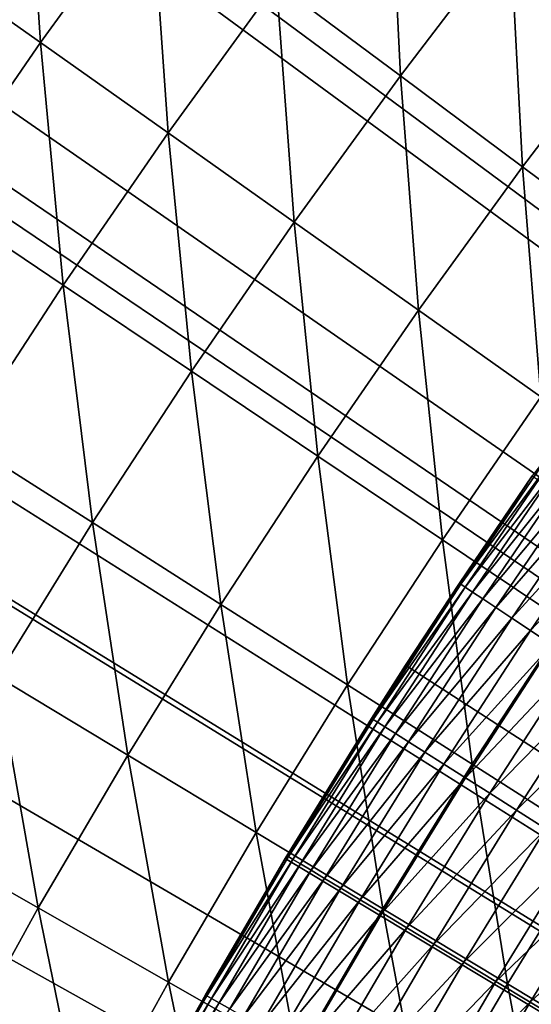
# Model space of a CAD drawing. Extents: x -36 to 236, y -254 to 36.
# Drawn here: x -13 to -12, y 7 to 9 of the extents above; entities that cross this region are included whole.
import ezdxf

# ---------------------------------------------------------------- set-up
doc = ezdxf.new("R2010")
doc.units = 0
for name, color, linetype in [('L1', 7, 'CONTINUOUS'), ('L13', 7, 'CONTINUOUS'), ('L9', 7, 'CONTINUOUS')]:
    doc.layers.add(name, color=color, linetype=linetype)

msp = doc.modelspace()

# ---------------------------------------------------------------- linework, layer by layer
at = {"layer": 'L1', "color": 7}
for points in [[(0, 0, 38.8), (-12.22065, 11.08629, 38.8), (-11.82852, 11.50375, 38.8)], [(-12.59805, 10.65547, 38.8), (-12.22065, 11.08629, 38.8), (0, 0, 38.8)], [(0, 0, 38.8), (-12.96028, 10.21181, 38.8), (-12.59805, 10.65547, 38.8)], [(0, 0, 38.8), (-13.30689, 9.75585, 38.8), (-12.96028, 10.21181, 38.8)], [(-13.63747, 9.288134, 38.8), (-13.30689, 9.75585, 38.8), (0, 0, 38.8)], [(-11.96525, 9.377927, 42.91063), (-11.71803, 9.184171, 43.0838), (-11.7315, 9.668745, 42.91063)], [(-13.20079, 9.338234, 42.44014), (-12.93427, 9.149698, 42.58869), (-12.96765, 9.659386, 42.44014)], [(-12.93427, 9.149698, 42.58869), (-12.70583, 9.464364, 42.58869), (-12.96765, 9.659386, 42.44014)], [(-12.44716, 9.271681, 42.74555), (-12.19179, 9.081461, 42.91063), (-12.21587, 9.574357, 42.74555)], [(-12.19179, 9.081461, 42.91063), (-11.96525, 9.377927, 42.91063), (-12.21587, 9.574357, 42.74555)], [(-12.93427, 9.149698, 42.58869), (-12.67095, 8.96342, 42.74555), (-12.70583, 9.464364, 42.58869)], [(-12.44716, 9.271681, 42.74555), (-12.70583, 9.464364, 42.58869), (-12.67095, 8.96342, 42.74555)], [(-12.19179, 9.081461, 42.91063), (-11.93989, 8.89383, 43.0838), (-11.96525, 9.377927, 42.91063)], [(-11.93989, 8.89383, 43.0838), (-11.71803, 9.184171, 43.0838), (-11.96525, 9.377927, 42.91063)], [(-13.15492, 8.829519, 42.58869), (-12.93427, 9.149698, 42.58869), (-13.20079, 9.338234, 42.44014)], [(0, 0, 38.8), (-13.95161, 8.809226, 38.8), (-13.63747, 9.288134, 38.8)], [(-12.44716, 9.271681, 42.74555), (-12.67095, 8.96342, 42.74555), (-12.41099, 8.779525, 42.91063)], [(-12.41099, 8.779525, 42.91063), (-12.19179, 9.081461, 42.91063), (-12.44716, 9.271681, 42.74555)], [(-11.93989, 8.89383, 43.0838), (-11.69164, 8.708911, 43.26497), (-11.71803, 9.184171, 43.0838)], [(-13.15492, 8.829519, 42.58869), (-12.8871, 8.64976, 42.74555), (-12.93427, 9.149698, 42.58869)], [(-12.8871, 8.64976, 42.74555), (-12.67095, 8.96342, 42.74555), (-12.93427, 9.149698, 42.58869)], [(-12.41099, 8.779525, 42.91063), (-12.15456, 8.598131, 43.0838), (-12.19179, 9.081461, 42.91063)], [(-12.15456, 8.598131, 43.0838), (-11.93989, 8.89383, 43.0838), (-12.19179, 9.081461, 42.91063)], [(-12.8871, 8.64976, 42.74555), (-12.62271, 8.4723, 42.91063), (-12.67095, 8.96342, 42.74555)], [(-12.41099, 8.779525, 42.91063), (-12.67095, 8.96342, 42.74555), (-12.62271, 8.4723, 42.91063)], [(-12.15456, 8.598131, 43.0838), (-11.90185, 8.419361, 43.26497), (-11.93989, 8.89383, 43.0838)], [(-11.90185, 8.419361, 43.26497), (-11.69164, 8.708911, 43.26497), (-11.93989, 8.89383, 43.0838)], [(-13.0955, 8.330889, 42.74555), (-12.8871, 8.64976, 42.74555), (-13.15492, 8.829519, 42.58869)], [(0, 0, 38.8), (-14.24895, 8.319703, 38.8), (-13.95161, 8.809226, 38.8)], [(-12.41099, 8.779525, 42.91063), (-12.62271, 8.4723, 42.91063), (-12.36191, 8.297254, 43.0838)], [(-12.36191, 8.297254, 43.0838), (-12.15456, 8.598131, 43.0838), (-12.41099, 8.779525, 42.91063)], [(-13.0955, 8.330889, 42.74555), (-12.82683, 8.159971, 42.91063), (-12.8871, 8.64976, 42.74555)], [(-12.82683, 8.159971, 42.91063), (-12.62271, 8.4723, 42.91063), (-12.8871, 8.64976, 42.74555)], [(-12.36191, 8.297254, 43.0838), (-12.10488, 8.124739, 43.26497), (-12.15456, 8.598131, 43.0838)], [(-12.10488, 8.124739, 43.26497), (-11.90185, 8.419361, 43.26497), (-12.15456, 8.598131, 43.0838)], [(-12.82683, 8.159971, 42.91063), (-12.56181, 7.991379, 43.0838), (-12.62271, 8.4723, 42.91063)], [(-12.36191, 8.297254, 43.0838), (-12.62271, 8.4723, 42.91063), (-12.56181, 7.991379, 43.0838)], [(-12.10488, 8.124739, 43.26497), (-11.85179, 7.954866, 43.45401), (-11.90185, 8.419361, 43.26497)], [(-13.02322, 7.842727, 42.91063), (-12.82683, 8.159971, 42.91063), (-13.0955, 8.330889, 42.74555)], [(-14.52911, 7.820156, 38.8), (-14.24895, 8.319703, 38.8), (0, 0, 38.8)], [(-12.36191, 8.297254, 43.0838), (-12.56181, 7.991379, 43.0838), (-12.30063, 7.825223, 43.26497)], [(-12.30063, 7.825223, 43.26497), (-12.10488, 8.124739, 43.26497), (-12.36191, 8.297254, 43.0838)], [(-13.02322, 7.842727, 42.91063), (-12.75415, 7.68069, 43.0838), (-12.82683, 8.159971, 42.91063)], [(-12.75415, 7.68069, 43.0838), (-12.56181, 7.991379, 43.0838), (-12.82683, 8.159971, 42.91063)], [(-12.30063, 7.825223, 43.26497), (-12.04345, 7.661613, 43.45401), (-12.10488, 8.124739, 43.26497)], [(-12.04345, 7.661613, 43.45401), (-11.85179, 7.954866, 43.45401), (-12.10488, 8.124739, 43.26497)], [(-12.75415, 7.68069, 43.0838), (-12.48897, 7.520993, 43.26497), (-12.56181, 7.991379, 43.0838)], [(-12.30063, 7.825223, 43.26497), (-12.56181, 7.991379, 43.0838), (-12.48897, 7.520993, 43.26497)], [(-12.04345, 7.661613, 43.45401), (-11.79044, 7.500655, 43.6508), (-11.85179, 7.954866, 43.45401)], [(-13.21177, 7.520759, 42.91063), (-12.9388, 7.365374, 43.0838), (-13.02322, 7.842727, 42.91063)], [(-12.9388, 7.365374, 43.0838), (-12.75415, 7.68069, 43.0838), (-13.02322, 7.842727, 42.91063)], [(0, 0, 38.8), (-14.79177, 7.311186, 38.8), (-14.52911, 7.820156, 38.8)], [(-12.30063, 7.825223, 43.26497), (-12.48897, 7.520993, 43.26497), (-12.22785, 7.363744, 43.45401)], [(-12.22785, 7.363744, 43.45401), (-12.04345, 7.661613, 43.45401), (-12.30063, 7.825223, 43.26497)], [(-12.9388, 7.365374, 43.0838), (-12.66978, 7.212234, 43.26497), (-12.75415, 7.68069, 43.0838)], [(-12.66978, 7.212234, 43.26497), (-12.48897, 7.520993, 43.26497), (-12.75415, 7.68069, 43.0838)], [(-12.22785, 7.363744, 43.45401), (-11.97096, 7.209044, 43.6508), (-12.04345, 7.661613, 43.45401)], [(-11.97096, 7.209044, 43.6508), (-11.79044, 7.500655, 43.6508), (-12.04345, 7.661613, 43.45401)], [(-13.11566, 7.045621, 43.0838), (-12.9388, 7.365374, 43.0838), (-13.21177, 7.520759, 42.91063)], [(-12.66978, 7.212234, 43.26497), (-12.40488, 7.06144, 43.45401), (-12.48897, 7.520993, 43.26497)], [(-12.22785, 7.363744, 43.45401), (-12.48897, 7.520993, 43.26497), (-12.40488, 7.06144, 43.45401)], [(-11.97096, 7.209044, 43.6508), (-11.71848, 7.056996, 43.8552), (-11.79044, 7.500655, 43.6508)], [(-13.11566, 7.045621, 43.0838), (-12.84296, 6.89913, 43.26497), (-12.9388, 7.365374, 43.0838)], [(-12.84296, 6.89913, 43.26497), (-12.66978, 7.212234, 43.26497), (-12.9388, 7.365374, 43.0838)], [(-12.22785, 7.363744, 43.45401), (-12.40488, 7.06144, 43.45401), (-12.14427, 6.913091, 43.6508)], [(-12.14427, 6.913091, 43.6508), (-11.97096, 7.209044, 43.6508), (-12.22785, 7.363744, 43.45401)], [(0, 0, 38.8), (-15.03661, 6.793407, 38.8), (-14.79177, 7.311186, 38.8)], [(-12.84296, 6.89913, 43.26497), (-12.57444, 6.754882, 43.45401), (-12.66978, 7.212234, 43.26497)], [(-12.57444, 6.754882, 43.45401), (-12.40488, 7.06144, 43.45401), (-12.66978, 7.212234, 43.26497)], [(-12.14427, 6.913091, 43.6508), (-11.88813, 6.767285, 43.8552), (-11.97096, 7.209044, 43.6508)], [(-11.88813, 6.767285, 43.8552), (-11.71848, 7.056996, 43.8552), (-11.97096, 7.209044, 43.6508)]]:
    msp.add_3dface(points, dxfattribs=at)
at = {"layer": 'L13', "color": 7}
for points in [[(-11.87977, 8.307541, 38.62076), (-11.91997, 8.256175, 38.5), (-12.06713, 8.032962, 38.62076)], [(-11.87977, 8.307541, 38.62076), (-12.06713, 8.032962, 38.62076), (-11.87081, 8.301276, 38.74107)], [(-11.87081, 8.301276, 38.74107), (-12.06713, 8.032962, 38.62076), (-12.05803, 8.026904, 38.74107)], [(-11.87081, 8.301276, 38.74107), (-12.05803, 8.026904, 38.74107), (-11.85591, 8.290858, 38.86051)], [(-11.85591, 8.290858, 38.86051), (-12.05803, 8.026904, 38.74107), (-12.0429, 8.016831, 38.86051)], [(-11.85591, 8.290858, 38.86051), (-12.0429, 8.016831, 38.86051), (-11.83513, 8.276327, 38.97863)], [(-11.83513, 8.276327, 38.97863), (-12.0429, 8.016831, 38.86051), (-12.02179, 8.00278, 38.97863)], [(-11.83513, 8.276327, 38.97863), (-12.02179, 8.00278, 38.97863), (-11.80855, 8.257735, 39.09501)], [(-12.07017, 8.034984, 38.5), (-11.91997, 8.256175, 37.5), (-12.18106, 7.865854, 37.5)], [(-12.18106, 7.865854, 37.5), (-11.91997, 8.256175, 37.5), (0, 0, 37.5)], [(-11.91997, 8.256175, 38.5), (-11.91997, 8.256175, 37.5), (-12.07017, 8.034984, 38.5)], [(-11.91997, 8.256175, 38.5), (-12.07017, 8.034984, 38.5), (-12.06713, 8.032962, 38.62076)], [(-11.80855, 8.257735, 39.09501), (-12.02179, 8.00278, 38.97863), (-11.99479, 7.984803, 39.09501)], [(-11.80855, 8.257735, 39.09501), (-11.99479, 7.984803, 39.09501), (-11.77625, 8.235151, 39.20921)], [(-11.77625, 8.235151, 39.20921), (-11.99479, 7.984803, 39.09501), (-11.96198, 7.962964, 39.20921)], [(-11.77625, 8.235151, 39.20921), (-11.96198, 7.962964, 39.20921), (-11.73836, 8.208656, 39.32083)], [(-11.73836, 8.208656, 39.32083), (-11.96198, 7.962964, 39.20921), (-11.9235, 7.937345, 39.32083)], [(-11.73836, 8.208656, 39.32083), (-11.9235, 7.937345, 39.32083), (-11.69502, 8.178347, 39.42945)], [(-11.69502, 8.178347, 39.42945), (-11.9235, 7.937345, 39.32083), (-11.87947, 7.908038, 39.42945)], [(-12.06713, 8.032962, 38.62076), (-12.07017, 8.034984, 38.5), (-12.24815, 7.754159, 38.62076)], [(-12.24815, 7.754159, 38.62076), (-12.07017, 8.034984, 38.5), (-12.18106, 7.865854, 38.5)], [(-12.24815, 7.754159, 38.62076), (-12.05803, 8.026904, 38.74107), (-12.06713, 8.032962, 38.62076)], [(-12.23891, 7.748311, 38.74107), (-12.05803, 8.026904, 38.74107), (-12.24815, 7.754159, 38.62076)], [(-12.23891, 7.748311, 38.74107), (-12.0429, 8.016831, 38.86051), (-12.05803, 8.026904, 38.74107)], [(-12.07017, 8.034984, 38.5), (-12.18106, 7.865854, 37.5), (-12.18106, 7.865854, 38.5)], [(-12.22356, 7.738587, 38.86051), (-12.0429, 8.016831, 38.86051), (-12.23891, 7.748311, 38.74107)], [(-12.22356, 7.738587, 38.86051), (-12.02179, 8.00278, 38.97863), (-12.0429, 8.016831, 38.86051)], [(-12.20213, 7.725024, 38.97863), (-12.02179, 8.00278, 38.97863), (-12.22356, 7.738587, 38.86051)], [(-12.20213, 7.725024, 38.97863), (-11.99479, 7.984803, 39.09501), (-12.02179, 8.00278, 38.97863)], [(-12.17472, 7.707671, 39.09501), (-11.99479, 7.984803, 39.09501), (-12.20213, 7.725024, 38.97863)], [(-12.17472, 7.707671, 39.09501), (-11.96198, 7.962964, 39.20921), (-11.99479, 7.984803, 39.09501)], [(-12.14142, 7.686591, 39.20921), (-11.96198, 7.962964, 39.20921), (-12.17472, 7.707671, 39.09501)], [(-12.14142, 7.686591, 39.20921), (-11.9235, 7.937345, 39.32083), (-11.96198, 7.962964, 39.20921)], [(-12.10236, 7.66186, 39.32083), (-11.9235, 7.937345, 39.32083), (-12.14142, 7.686591, 39.20921)], [(-12.10236, 7.66186, 39.32083), (-11.87947, 7.908038, 39.42945), (-11.9235, 7.937345, 39.32083)], [(-12.05768, 7.633571, 39.42945), (-11.87947, 7.908038, 39.42945), (-12.10236, 7.66186, 39.32083)], [(-12.05768, 7.633571, 39.42945), (-11.83007, 7.87515, 39.53468), (-11.87947, 7.908038, 39.42945)], [(-12.42939, 7.467283, 37.5), (-12.25123, 7.756111, 38.5), (-12.18106, 7.865854, 37.5)], [(0, 0, 37.5), (-12.42939, 7.467283, 37.5), (-12.18106, 7.865854, 37.5)], [(-12.18106, 7.865854, 38.5), (-12.18106, 7.865854, 37.5), (-12.25123, 7.756111, 38.5)], [(-12.24815, 7.754159, 38.62076), (-12.18106, 7.865854, 38.5), (-12.25123, 7.756111, 38.5)], [(-12.00753, 7.601824, 39.53468), (-11.83007, 7.87515, 39.53468), (-12.05768, 7.633571, 39.42945)], [(-12.00753, 7.601824, 39.53468), (-11.77547, 7.838802, 39.63613), (-11.83007, 7.87515, 39.53468)], [(-11.95211, 7.566738, 39.63613), (-11.77547, 7.838802, 39.63613), (-12.00753, 7.601824, 39.53468)], [(-11.95211, 7.566738, 39.63613), (-11.71586, 7.799125, 39.73344), (-11.77547, 7.838802, 39.63613)], [(-11.89161, 7.528438, 39.73344), (-11.71586, 7.799125, 39.73344), (-11.95211, 7.566738, 39.63613)], [(-12.42939, 7.467283, 37.5), (-12.42586, 7.473159, 38.5), (-12.25123, 7.756111, 38.5)], [(-12.42586, 7.473159, 38.5), (-12.24815, 7.754159, 38.62076), (-12.25123, 7.756111, 38.5)], [(-12.42273, 7.471278, 38.62076), (-12.24815, 7.754159, 38.62076), (-12.42586, 7.473159, 38.5)], [(-12.42273, 7.471278, 38.62076), (-12.23891, 7.748311, 38.74107), (-12.24815, 7.754159, 38.62076)], [(-12.41336, 7.465644, 38.74107), (-12.23891, 7.748311, 38.74107), (-12.42273, 7.471278, 38.62076)], [(-12.41336, 7.465644, 38.74107), (-12.22356, 7.738587, 38.86051), (-12.23891, 7.748311, 38.74107)], [(-12.39778, 7.456275, 38.86051), (-12.22356, 7.738587, 38.86051), (-12.41336, 7.465644, 38.74107)], [(-12.39778, 7.456275, 38.86051), (-12.20213, 7.725024, 38.97863), (-12.22356, 7.738587, 38.86051)], [(-12.37605, 7.443206, 38.97863), (-12.20213, 7.725024, 38.97863), (-12.39778, 7.456275, 38.86051)], [(-12.37605, 7.443206, 38.97863), (-12.17472, 7.707671, 39.09501), (-12.20213, 7.725024, 38.97863)], [(-12.34825, 7.426486, 39.09501), (-12.17472, 7.707671, 39.09501), (-12.37605, 7.443206, 38.97863)], [(-12.34825, 7.426486, 39.09501), (-12.14142, 7.686591, 39.20921), (-12.17472, 7.707671, 39.09501)], [(-12.31448, 7.406175, 39.20921), (-12.14142, 7.686591, 39.20921), (-12.34825, 7.426486, 39.09501)], [(-12.31448, 7.406175, 39.20921), (-12.10236, 7.66186, 39.32083), (-12.14142, 7.686591, 39.20921)], [(-12.27486, 7.382347, 39.32083), (-12.10236, 7.66186, 39.32083), (-12.31448, 7.406175, 39.20921)], [(-12.27486, 7.382347, 39.32083), (-12.05768, 7.633571, 39.42945), (-12.10236, 7.66186, 39.32083)], [(-12.22954, 7.355089, 39.42945), (-12.05768, 7.633571, 39.42945), (-12.27486, 7.382347, 39.32083)], [(-12.22954, 7.355089, 39.42945), (-12.00753, 7.601824, 39.53468), (-12.05768, 7.633571, 39.42945)], [(-12.17868, 7.324501, 39.53468), (-12.00753, 7.601824, 39.53468), (-12.22954, 7.355089, 39.42945)], [(-12.17868, 7.324501, 39.53468), (-11.95211, 7.566738, 39.63613), (-12.00753, 7.601824, 39.53468)], [(-12.12247, 7.290694, 39.63613), (-11.95211, 7.566738, 39.63613), (-12.17868, 7.324501, 39.53468)], [(-12.12247, 7.290694, 39.63613), (-11.89161, 7.528438, 39.73344), (-11.95211, 7.566738, 39.63613)], [(-12.06111, 7.253792, 39.73344), (-11.89161, 7.528438, 39.73344), (-12.12247, 7.290694, 39.63613)], [(-12.06111, 7.253792, 39.73344), (-11.82626, 7.487066, 39.82625), (-11.89161, 7.528438, 39.73344)], [(-12.42939, 7.467283, 38.5), (-12.42586, 7.473159, 38.5), (-12.42939, 7.467283, 37.5)], [(-12.42586, 7.473159, 38.5), (-12.42939, 7.467283, 38.5), (-12.42273, 7.471278, 38.62076)], [(-11.99483, 7.213929, 39.82625), (-11.82626, 7.487066, 39.82625), (-12.06111, 7.253792, 39.73344)], [(-11.99483, 7.213929, 39.82625), (-11.7563, 7.442771, 39.91421), (-11.82626, 7.487066, 39.82625)], [(-12.59394, 7.186278, 38.5), (-12.42939, 7.467283, 37.5), (-12.66467, 7.06088, 37.5)], [(0, 0, 37.5), (-12.66467, 7.06088, 37.5), (-12.42939, 7.467283, 37.5)], [(-12.42939, 7.467283, 38.5), (-12.42939, 7.467283, 37.5), (-12.59394, 7.186278, 38.5)], [(-12.42939, 7.467283, 38.5), (-12.59394, 7.186278, 38.5), (-12.59077, 7.18447, 38.62076)], [(-12.42273, 7.471278, 38.62076), (-12.42939, 7.467283, 38.5), (-12.59077, 7.18447, 38.62076)], [(-12.42273, 7.471278, 38.62076), (-12.59077, 7.18447, 38.62076), (-12.41336, 7.465644, 38.74107)], [(-12.41336, 7.465644, 38.74107), (-12.59077, 7.18447, 38.62076), (-12.58128, 7.179051, 38.74107)], [(-12.41336, 7.465644, 38.74107), (-12.58128, 7.179051, 38.74107), (-12.39778, 7.456275, 38.86051)], [(-12.39778, 7.456275, 38.86051), (-12.58128, 7.179051, 38.74107), (-12.56549, 7.170042, 38.86051)], [(-12.39778, 7.456275, 38.86051), (-12.56549, 7.170042, 38.86051), (-12.37605, 7.443206, 38.97863)], [(-12.37605, 7.443206, 38.97863), (-12.56549, 7.170042, 38.86051), (-12.54347, 7.157475, 38.97863)], [(-12.37605, 7.443206, 38.97863), (-12.54347, 7.157475, 38.97863), (-12.34825, 7.426486, 39.09501)], [(-11.92386, 7.17125, 39.91421), (-11.7563, 7.442771, 39.91421), (-11.99483, 7.213929, 39.82625)], [(-11.92386, 7.17125, 39.91421), (-11.68197, 7.395716, 39.99702), (-11.7563, 7.442771, 39.91421)], [(-12.34825, 7.426486, 39.09501), (-12.54347, 7.157475, 38.97863), (-12.51529, 7.141397, 39.09501)], [(-12.34825, 7.426486, 39.09501), (-12.51529, 7.141397, 39.09501), (-12.31448, 7.406175, 39.20921)], [(-12.31448, 7.406175, 39.20921), (-12.51529, 7.141397, 39.09501), (-12.48106, 7.121865, 39.20921)], [(-12.31448, 7.406175, 39.20921), (-12.48106, 7.121865, 39.20921), (-12.27486, 7.382347, 39.32083)], [(-11.84848, 7.125913, 39.99702), (-11.68197, 7.395716, 39.99702), (-11.92386, 7.17125, 39.91421)], [(-12.27486, 7.382347, 39.32083), (-12.48106, 7.121865, 39.20921), (-12.4409, 7.098952, 39.32083)], [(-12.27486, 7.382347, 39.32083), (-12.4409, 7.098952, 39.32083), (-12.22954, 7.355089, 39.42945)], [(-12.22954, 7.355089, 39.42945), (-12.4409, 7.098952, 39.32083), (-12.39497, 7.072741, 39.42945)], [(-12.22954, 7.355089, 39.42945), (-12.39497, 7.072741, 39.42945), (-12.17868, 7.324501, 39.53468)], [(-12.17868, 7.324501, 39.53468), (-12.39497, 7.072741, 39.42945), (-12.34342, 7.043327, 39.53468)], [(-12.17868, 7.324501, 39.53468), (-12.34342, 7.043327, 39.53468), (-12.12247, 7.290694, 39.63613)], [(-12.12247, 7.290694, 39.63613), (-12.34342, 7.043327, 39.53468), (-12.28645, 7.010818, 39.63613)], [(-12.12247, 7.290694, 39.63613), (-12.28645, 7.010818, 39.63613), (-12.06111, 7.253792, 39.73344)], [(-12.06111, 7.253792, 39.73344), (-12.28645, 7.010818, 39.63613), (-12.22426, 6.975332, 39.73344)], [(-12.06111, 7.253792, 39.73344), (-12.22426, 6.975332, 39.73344), (-11.99483, 7.213929, 39.82625)], [(-11.99483, 7.213929, 39.82625), (-12.22426, 6.975332, 39.73344), (-12.15708, 6.936999, 39.82625)], [(-11.99483, 7.213929, 39.82625), (-12.15708, 6.936999, 39.82625), (-11.92386, 7.17125, 39.91421)], [(-12.59077, 7.18447, 38.62076), (-12.66467, 7.06088, 38.5), (-12.7522, 6.893883, 38.62076)], [(-12.59077, 7.18447, 38.62076), (-12.7522, 6.893883, 38.62076), (-12.58128, 7.179051, 38.74107)], [(-12.58128, 7.179051, 38.74107), (-12.7522, 6.893883, 38.62076), (-12.74258, 6.888683, 38.74107)], [(-12.58128, 7.179051, 38.74107), (-12.74258, 6.888683, 38.74107), (-12.56549, 7.170042, 38.86051)], [(-12.56549, 7.170042, 38.86051), (-12.74258, 6.888683, 38.74107), (-12.72659, 6.880039, 38.86051)], [(-12.56549, 7.170042, 38.86051), (-12.72659, 6.880039, 38.86051), (-12.54347, 7.157475, 38.97863)], [(-12.59394, 7.186278, 38.5), (-12.66467, 7.06088, 37.5), (-12.66467, 7.06088, 38.5)], [(-12.59394, 7.186278, 38.5), (-12.66467, 7.06088, 38.5), (-12.59077, 7.18447, 38.62076)], [(-11.92386, 7.17125, 39.91421), (-12.15708, 6.936999, 39.82625), (-12.08516, 6.895959, 39.91421)], [(-11.92386, 7.17125, 39.91421), (-12.08516, 6.895959, 39.91421), (-11.84848, 7.125913, 39.99702)]]:
    msp.add_3dface(points, dxfattribs=at)
at = {"layer": 'L9', "color": 7}
for points in [[(0, 0, -72.5), (-12.3806, 24.55546, -72.5), (-11.32728, 25.05878, -72.5)], [(-13.41161, 24.00789, -72.5), (-12.3806, 24.55546, -72.5), (0, 0, -72.5)], [(0, 0, -72.5), (-14.41845, 23.41705, -72.5), (-13.41161, 24.00789, -72.5)], [(0, 0, -72.5), (-15.39931, 22.78402, -72.5), (-14.41845, 23.41705, -72.5)], [(-16.35241, 22.10992, -72.5), (-15.39931, 22.78402, -72.5), (0, 0, -72.5)], [(0, 0, -72.5), (-17.27605, 21.39598, -72.5), (-16.35241, 22.10992, -72.5)], [(0, 0, -72.5), (-18.16856, 20.64349, -72.5), (-17.27605, 21.39598, -72.5)], [(-19.02832, 19.85379, -72.5), (-18.16856, 20.64349, -72.5), (0, 0, -72.5)], [(0, 0, -72.5), (-19.85379, 19.02832, -72.5), (-19.02832, 19.85379, -72.5)], [(0, 0, -72.5), (-20.64349, 18.16856, -72.5), (-19.85379, 19.02832, -72.5)], [(-21.39598, 17.27605, -72.5), (-20.64349, 18.16856, -72.5), (0, 0, -72.5)], [(0, 0, -72.5), (-22.10992, 16.35241, -72.5), (-21.39598, 17.27605, -72.5)], [(0, 0, -72.5), (-22.78402, 15.39931, -72.5), (-22.10992, 16.35241, -72.5)], [(-23.41705, 14.41845, -72.5), (-22.78402, 15.39931, -72.5), (0, 0, -72.5)], [(0, 0, -72.5), (-24.00789, 13.41161, -72.5), (-23.41705, 14.41845, -72.5)], [(0, 0, -72.5), (-24.55546, 12.3806, -72.5), (-24.00789, 13.41161, -72.5)], [(-25.05878, 11.32728, -72.5), (-24.55546, 12.3806, -72.5), (0, 0, -72.5)], [(-11.82691, 11.5054, 37.5), (-12.44276, 10.83641, 37.5), (0, 0, 37.5)], [(0, 0, -72.5), (-25.51695, 10.25355, -72.5), (-25.05878, 11.32728, -72.5)], [(0, 0, 37.5), (-12.44276, 10.83641, 37.5), (-13.02082, 10.13451, 37.5)], [(0, 0, -72.5), (-25.92913, 9.161345, -72.5), (-25.51695, 10.25355, -72.5)], [(0, 0, 37.5), (-13.02082, 10.13451, 37.5), (-13.55933, 9.401833, 37.5)], [(-13.55933, 9.401833, 37.5), (-14.05667, 8.640603, 37.5), (0, 0, 37.5)], [(-26.29459, 8.052627, -72.5), (-25.92913, 9.161345, -72.5), (0, 0, -72.5)], [(0, 0, 37.5), (-14.05667, 8.640603, 37.5), (-14.51132, 7.853132, 37.5)], [(0, 0, -72.5), (-26.61266, 6.929397, -72.5), (-26.29459, 8.052627, -72.5)], [(0, 0, 37.5), (-14.51132, 7.853132, 37.5), (-14.92189, 7.041811, 37.5)]]:
    msp.add_3dface(points, dxfattribs=at)

doc.saveas('drawing.dxf')
